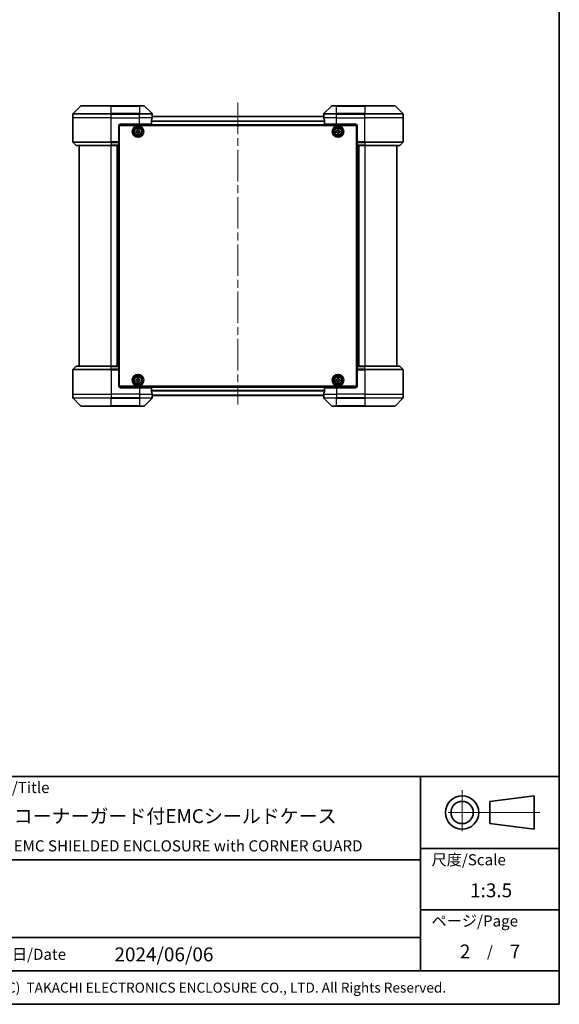
# Model space of a CAD drawing. Units: millimetres. Extents: x -1914 to 5575, y 28 to 1433.
# Drawn here: x 1079 to 1419, y 28 to 648 of the extents above; entities that cross this region are included whole.
import ezdxf
from ezdxf.enums import TextEntityAlignment as Align

# ---------------------------------------------------------------- set-up
doc = ezdxf.new("R2010")
doc.units = ezdxf.units.MM
doc.header["$LTSCALE"] = 3.5
doc.linetypes.add('CHAIN', pattern=[0.3543, 0.2362, -0.0295, 0.0591, -0.0295])
for name, color, linetype, lineweight in [('Border (ISO)', 7, 'Continuous', 35), ('Centerline (ISO)', 131, 'Continuous', 18), ('Hatch (ISO)', 1, 'Continuous', 18), ('Title (ISO)', 7, 'Continuous', 35), ('Visible (ISO)', 7, 'Continuous', 35), ('Visible Narrow (ISO)', 7, 'Continuous', 25)]:
    doc.layers.add(name, color=color, linetype=linetype, lineweight=lineweight)
doc.styles.add('Note Text (TK)', font='txt')
doc.styles.add('Text Style40', font='txt')
doc.styles.add('Text Style67', font='arial.ttf')

# ---------------------------------------------------------------- blocks, each defined once
blk = doc.blocks.new('Borders tk図枠')
at = {"layer": 'Border (ISO)'}
for p in [(405.5, 289), (14.5, 8)]:
    blk.add_line(p, (405.5, 8), dxfattribs=at)
blk = doc.blocks.new('Title Blocks コピー版 tk表題欄')
at = {"layer": 'Hatch (ISO)'}
h = blk.add_hatch(color=256, dxfattribs=at)
edge = h.paths.add_edge_path(flags=0)
edge.add_arc((95.44, 237.35), 0.596, 270, 360)
edge.add_line((96.04, 237.35), (96.04, 240.76))
edge.add_arc((95.44, 240.76), 0.596, 0, 90)
edge.add_line((95.44, 241.35), (79.01, 241.35))
edge.add_arc((79.01, 240.76), 0.596, 90, 180)
edge.add_line((78.41, 240.76), (78.41, 237.35))
edge.add_arc((79.01, 237.35), 0.596, 180, 270)
edge.add_line((79.01, 236.75), (95.44, 236.75))
edge = h.paths.add_edge_path()
edge.add_line((77.71, 241), (77.71, 237.1))
edge.add_arc((78.41, 237.1), 0.702, 180, 270)
edge.add_line((78.41, 236.4), (96.04, 236.4))
edge.add_arc((96.04, 237.1), 0.702, 270, 360)
edge.add_line((96.74, 237.1), (96.74, 241))
edge.add_arc((96.04, 241), 0.702, 0, 90)
edge.add_line((96.04, 241.71), (78.41, 241.71))
edge.add_arc((78.41, 241), 0.702, 90, 180)
for points in [[(78.94, 240.2), (78.94, 239.71), (79.79, 239.71), (79.79, 237.71), (80.38, 237.71), (80.38, 239.71), (81.23, 239.71), (81.23, 240.2)], [(85.55, 237.71), (84.81, 238.94), (84.29, 238.37), (84.29, 237.71), (83.77, 237.71), (83.77, 240.2), (84.29, 240.2), (84.29, 239.15), (85.26, 240.2), (85.98, 240.2), (85.19, 239.35), (86.17, 237.71)], [(91.96, 240.2), (91.96, 237.71), (92.48, 237.71), (92.48, 238.71), (93.64, 238.71), (93.64, 237.71), (94.16, 237.71), (94.16, 240.2), (93.64, 240.2), (93.64, 239.2), (92.48, 239.2), (92.48, 240.2)], [(94.71, 240.2), (94.71, 237.71), (95.23, 237.71), (95.23, 240.2)]]:
    blk.add_hatch(color=256, dxfattribs=at).paths.add_polyline_path(points)
h = blk.add_hatch(color=256, dxfattribs=at)
h.paths.add_polyline_path([(82.46, 238.76), (81.82, 238.76), (82.14, 239.63)], flags=0)
h.paths.add_polyline_path([(82.65, 238.24), (81.63, 238.24), (81.44, 237.71), (80.82, 237.71), (81.73, 240.2), (82.55, 240.2), (83.46, 237.71), (82.85, 237.71)])
h = blk.add_hatch(color=256, dxfattribs=at)
h.paths.add_polyline_path([(87.4, 238.76), (88.03, 238.76), (87.72, 239.63)], flags=0)
h.paths.add_polyline_path([(87.01, 237.71), (87.21, 238.24), (88.22, 238.24), (88.42, 237.71), (89.04, 237.71), (88.12, 240.2), (87.31, 240.2), (86.39, 237.71)])
h = blk.add_hatch(color=256, dxfattribs=at)
edge = h.paths.add_edge_path()
edge.add_arc((90.39, 238.95), 1.27, 38.5505, 336.582)
edge.add_line((91.56, 238.44), (91.04, 238.67))
edge.add_ellipse((90.39, 238.95), major_axis=(0, -0.8), ratio=0.867347, start_angle=128.5505, end_angle=426.582, ccw=False)
edge.add_line((90.96, 239.41), (91.39, 239.74))
at = {"layer": 'Title (ISO)'}
for p, q in [((74.71, 245.05), (255.71, 245.05)), ((74.71, 204.05), (74.71, 245.05)), ((149.71, 245.05), (149.71, 210.05)), ((230.71, 245.05), (230.71, 210.05)), ((255.71, 245.05), (255.71, 204.05)), ((243.21, 240.55), (251.21, 241.55)), ((251.21, 235.55), (251.21, 241.55)), ((243.21, 240.55), (243.21, 236.55)), ((243.21, 236.55), (251.21, 235.55)), ((230.71, 232.05), (255.71, 232.05)), ((74.71, 230.05), (230.71, 230.05)), ((99.71, 230.05), (99.71, 216.05)), ((124.71, 230.05), (124.71, 216.05)), ((230.71, 221.05), (255.71, 221.05)), ((74.71, 216.05), (230.71, 216.05)), ((255.71, 210.05), (74.71, 210.05)), ((74.71, 204.05), (255.71, 204.05))]:
    blk.add_line(p, q, dxfattribs=at)
at = {"layer": 'Title (ISO)', "color": 4, "linetype": 'CHAIN', "lineweight": 18, "ltscale": 8.88956}
blk.add_line((238.21, 242.55), (238.21, 234.55), dxfattribs=at)
at = {"layer": 'Title (ISO)', "color": 4, "linetype": 'CHAIN', "lineweight": 18, "ltscale": 20.001633}
blk.add_line((252.21, 238.55), (234.21, 238.55), dxfattribs=at)
at = {"layer": 'Title (ISO)'}
for radius in [3, 2]:
    blk.add_circle((238.21, 238.55), radius, dxfattribs=at)
at = {"layer": 'Title (ISO)', "color": 1, "char_height": 2, "line_spacing_factor": 1.5, "style": 'Note Text (TK)'}
for s, insert, attachment_point in [('\\fＭＳ Ｐゴシック|b0|i0;{\\H2.0000;品名/Title}', (151.71, 243.05), 4), ('\\fＭＳ Ｐゴシック|b0|i0;{\\H2.0000;尺度/Scale}', (232.71, 230.05), 4), ('\\fＭＳ Ｐゴシック|b0|i0;{\\H2.0000;承認/Approved}', (87.21, 228.05), 5), ('\\fＭＳ Ｐゴシック|b0|i0;{\\H2.0000;検図/Checked}', (112.21, 228.05), 5), ('\\fＭＳ Ｐゴシック|b0|i0;{\\H2.0000;製図/Created}', (137.21, 228.05), 5), ('\\fＭＳ Ｐゴシック|b0|i0;{\\H2.0000;ページ/Page}', (232.71, 219.05), 4), ('\\fＭＳ Ｐゴシック|b0|i0;{\\H2.0000;作成日/Date}', (151.71, 213.05), 4)]:
    blk.add_mtext(s, dxfattribs=dict(at, insert=insert, attachment_point=attachment_point))
at = {"layer": 'Title (ISO)', "color": 7, "line_spacing_factor": 1.5, "style": 'Note Text (TK)'}
for s, insert, char_height, attachment_point in [('株式会社タカチ電機工業', (99.74, 239.05), 2.5, 4), ('\\fArial|b0|i0;{\\H1.4986;TAKACHI ELECTRONICS ENCLOSURE CO., LTD.}', (99.74, 233.05), 1.4986, 4), ('\\fＭＳ Ｐゴシック|b0|i0;{\\H2.0000;/}', (243.21, 213.55), 2, 5), ('\\fMS PGothic|b0|i0;{\\H1.8000;本図面の著作権は株式会社タカチ電機工業に帰属します。 / Copyright (C)\xa0 TAKACHI ELECTRONICS ENCLOSURE CO., LTD. All Rights Reserved.}', (77.71, 207.05), 1.8, 4)]:
    blk.add_mtext(s, dxfattribs=dict(at, insert=insert, char_height=char_height, attachment_point=attachment_point))
at = {"layer": 'Title (ISO)', "color": 7}
for tag, p, height, style in [('<品名>_001', (157.5, 236.65), 2.5, 'Note Text (TK)'), ('<Title>_001', (157.49, 231.55), 2, 'Text Style67'), ('<尺度>_001', (240.92, 223.3), 2.5, 'Note Text (TK)'), ('<型番>_001', (157.66, 219.99), 3, 'Text Style40'), ('作成日_001', (175.61, 211.78), 2.5, 'Note Text (TK)'), ('<ページ_No.>_001', (237.8, 212.3), 2.5, 'Note Text (TK)'), ('<総ページ数>_001', (246.79, 212.3), 2.5, 'Note Text (TK)')]:
    blk.add_attdef(tag, p, '', height=height, dxfattribs=dict(at, style=style))
at = {"layer": 'Title (ISO)', "color": 7, "style": 'Note Text (TK)'}
blk.add_attdef('<部品サイズ>', text='', height=2.5, dxfattribs=at).set_placement((112.21, 213.05), align=Align.MIDDLE_CENTER)

msp = doc.modelspace()

# ---------------------------------------------------------------- linework, layer by layer
at = {"layer": 'Centerline (ISO)', "linetype": 'CHAIN', "ltscale": 23.990969}
msp.add_line((1216.7845, 595.6283), (1216.7845, 405.6726), dxfattribs=at)
at = {"layer": 'Visible (ISO)'}
for p, q in [((1117.638, 593.5038), (1112.9309, 588.7967)), ((1117.9916, 593.6502), (1136.7845, 593.6502)), ((1154.7845, 593.6502), (1136.7845, 593.6502)), ((1154.7845, 593.6502), (1157.5774, 593.6502)), ((1162.638, 588.7967), (1157.9309, 593.5038)), ((1275.638, 593.5038), (1270.9309, 588.7967)), ((1275.9916, 593.6502), (1278.7845, 593.6502)), ((1296.7845, 593.6502), (1278.7845, 593.6502)), ((1296.7845, 593.6502), (1315.5774, 593.6502)), ((1320.638, 588.7967), (1315.9309, 593.5038)), ((1112.7845, 586.1502), (1112.7845, 588.4431)), ((1112.7845, 570.8573), (1112.7845, 586.1502)), ((1162.2007, 582.1502), (1162.2007, 584.0416)), ((1270.8123, 586.9502), (1162.7566, 586.9502)), ((1162.7845, 587.1502), (1162.7764, 587.1502)), ((1162.7845, 587.1502), (1162.7845, 588.4431)), ((1162.7845, 586.9502), (1162.7845, 587.1502)), ((1270.7845, 587.1502), (1270.7845, 588.4431)), ((1270.7845, 587.1502), (1270.7845, 586.9502)), ((1270.7926, 587.1502), (1270.7845, 587.1502)), ((1271.3683, 584.0416), (1271.3683, 582.1502)), ((1320.7845, 586.1502), (1320.7845, 588.4431)), ((1320.7845, 570.8573), (1320.7845, 586.1502)), ((1141.7845, 581.1502), (1141.7845, 570.8573)), ((1142.0345, 577.9502), (1141.7845, 577.9502)), ((1142.0345, 577.4502), (1141.7845, 577.4502)), ((1142.0345, 576.9502), (1141.7845, 576.9502)), ((1141.8305, 581.4502), (1291.7384, 581.4502)), ((1142.0345, 417.1502), (1142.0345, 581.1502)), ((1142.0345, 581.1502), (1291.5345, 581.1502)), ((1142.7845, 582.1502), (1154.7845, 582.1502)), ((1152.5295, 577.6921), (1152.9919, 577.6997)), ((1152.5398, 577.0671), (1152.5295, 577.6921)), ((1153.0022, 577.0748), (1152.5398, 577.0671)), ((1153.4514, 578.6449), (1154.0763, 578.6552)), ((1153.459, 578.1825), (1153.4514, 578.6449)), ((1153.4926, 576.1453), (1153.485, 576.6077)), ((1154.0763, 578.6552), (1154.0839, 578.1928)), ((1154.1099, 576.618), (1154.1176, 576.1556)), ((1154.5667, 577.7257), (1155.0291, 577.7333)), ((1155.0395, 577.1084), (1154.577, 577.1008)), ((1162.2007, 582.1502), (1154.7845, 582.1502)), ((1155.0291, 577.7333), (1155.0395, 577.1084)), ((1278.7845, 582.1502), (1271.3683, 582.1502)), ((1278.533, 577.7067), (1278.9955, 577.7089)), ((1278.536, 577.0817), (1278.533, 577.7067)), ((1278.9985, 577.0839), (1278.536, 577.0817)), ((1278.7845, 582.1502), (1290.7845, 582.1502)), ((1279.4659, 578.6487), (1280.0909, 578.6517)), ((1279.4682, 578.1862), (1279.4659, 578.6487)), ((1279.478, 576.1487), (1279.4758, 576.6112)), ((1280.0909, 578.6517), (1280.0932, 578.1892)), ((1280.1008, 576.6143), (1280.103, 576.1518)), ((1280.5704, 577.7165), (1281.0329, 577.7188)), ((1281.036, 577.0938), (1280.5735, 577.0916)), ((1281.0329, 577.7188), (1281.036, 577.0938)), ((1291.5345, 581.1502), (1291.5345, 417.1502)), ((1291.7845, 577.9502), (1291.5345, 577.9502)), ((1291.7845, 577.4502), (1291.5345, 577.4502)), ((1291.7845, 576.9502), (1291.5345, 576.9502)), ((1291.7845, 581.1502), (1291.7845, 570.8573)), ((1112.9309, 570.5038), (1114.638, 568.7967)), ((1141.7845, 574.9502), (1142.0345, 574.9502)), ((1142.0345, 571.9502), (1141.7845, 571.9502)), ((1141.7845, 570.9502), (1142.0345, 570.9502)), ((1141.7845, 570.8573), (1141.7845, 570.5038)), ((1142.0345, 570.6502), (1141.7845, 570.6502)), ((1141.7845, 568.7967), (1141.7845, 570.5038)), ((1154.1176, 576.1556), (1153.4926, 576.1453)), ((1280.103, 576.1518), (1279.478, 576.1487)), ((1291.5345, 574.9502), (1291.7845, 574.9502)), ((1291.7845, 571.9502), (1291.5345, 571.9502)), ((1291.5345, 570.9502), (1291.7845, 570.9502)), ((1291.7845, 570.6502), (1291.5345, 570.6502)), ((1291.7845, 570.5038), (1291.7845, 570.8573)), ((1291.7845, 570.5038), (1291.7845, 568.7967)), ((1320.638, 570.5038), (1318.9309, 568.7967)), ((1136.7845, 568.6502), (1114.9916, 568.6502)), ((1116.7845, 568.6502), (1116.7845, 429.6502)), ((1136.7845, 568.6502), (1141.7845, 568.6502)), ((1140.7845, 568.6502), (1140.7845, 429.6502)), ((1141.7845, 568.7967), (1141.7845, 568.6502)), ((1141.7845, 429.6502), (1141.7845, 568.6502)), ((1291.7845, 568.6502), (1291.7845, 568.7967)), ((1291.7845, 568.6502), (1291.7845, 429.6502)), ((1291.7845, 568.6502), (1296.7845, 568.6502)), ((1292.7845, 429.6502), (1292.7845, 568.6502)), ((1318.5774, 568.6502), (1296.7845, 568.6502)), ((1316.7845, 429.6502), (1316.7845, 568.6502)), ((1112.9309, 427.7967), (1114.638, 429.5038)), ((1114.9916, 429.6502), (1136.7845, 429.6502)), ((1141.7845, 429.6502), (1136.7845, 429.6502)), ((1141.7845, 429.6502), (1141.7845, 429.5038)), ((1141.7845, 427.7967), (1141.7845, 429.5038)), ((1141.7845, 427.7967), (1141.7845, 427.4431)), ((1291.7845, 429.5038), (1291.7845, 429.6502)), ((1296.7845, 429.6502), (1291.7845, 429.6502)), ((1291.7845, 429.5038), (1291.7845, 427.7967)), ((1291.7845, 427.4431), (1291.7845, 427.7967)), ((1296.7845, 429.6502), (1318.5774, 429.6502)), ((1320.638, 427.7967), (1318.9309, 429.5038)), ((1112.7845, 427.4431), (1112.7845, 412.1502)), ((1141.7845, 427.6502), (1142.0345, 427.6502)), ((1141.7845, 417.1502), (1141.7845, 427.4431)), ((1142.0345, 427.3502), (1141.7845, 427.3502)), ((1141.7845, 426.3502), (1142.0345, 426.3502)), ((1142.0345, 423.3502), (1141.7845, 423.3502)), ((1153.4613, 422.1475), (1154.0863, 422.1529)), ((1153.4653, 421.685), (1153.4613, 422.1475)), ((1154.0863, 422.1529), (1154.0902, 421.6904)), ((1279.472, 421.6877), (1279.472, 422.1502)), ((1279.472, 422.1502), (1280.097, 422.1502)), ((1280.097, 422.1502), (1280.097, 421.6877)), ((1291.5345, 427.6502), (1291.7845, 427.6502)), ((1291.7845, 427.3502), (1291.5345, 427.3502)), ((1291.5345, 426.3502), (1291.7845, 426.3502)), ((1291.7845, 423.3502), (1291.5345, 423.3502)), ((1291.7845, 417.1502), (1291.7845, 427.4431)), ((1320.7845, 427.4431), (1320.7845, 412.1502)), ((1141.7845, 421.3502), (1142.0345, 421.3502)), ((1141.7845, 420.8502), (1142.0345, 420.8502)), ((1141.7845, 420.3502), (1142.0345, 420.3502)), ((1291.7384, 416.8502), (1141.8305, 416.8502)), ((1291.5345, 417.1502), (1142.0345, 417.1502)), ((1154.7845, 416.1502), (1142.7845, 416.1502)), ((1152.5319, 421.2021), (1152.9943, 421.206)), ((1152.5372, 420.5771), (1152.5319, 421.2021)), ((1152.9997, 420.581), (1152.5372, 420.5771)), ((1153.4826, 419.6476), (1153.4787, 420.1101)), ((1154.1076, 419.6529), (1153.4826, 419.6476)), ((1154.1037, 420.1154), (1154.1076, 419.6529)), ((1154.5693, 421.2194), (1155.0318, 421.2234)), ((1155.0371, 420.5984), (1154.5746, 420.5945)), ((1154.7845, 416.1502), (1162.2007, 416.1502)), ((1155.0318, 421.2234), (1155.0371, 420.5984)), ((1162.2007, 414.2589), (1162.2007, 416.1502)), ((1271.3683, 416.1502), (1271.3683, 414.2589)), ((1271.3683, 416.1502), (1278.7845, 416.1502)), ((1278.5345, 420.5877), (1278.5345, 421.2127)), ((1278.5345, 421.2127), (1278.997, 421.2127)), ((1278.997, 420.5877), (1278.5345, 420.5877)), ((1290.7845, 416.1502), (1278.7845, 416.1502)), ((1279.472, 419.6502), (1279.472, 420.1127)), ((1280.097, 419.6502), (1279.472, 419.6502)), ((1280.097, 420.1127), (1280.097, 419.6502)), ((1280.572, 421.2127), (1281.0345, 421.2127)), ((1281.0345, 420.5877), (1280.572, 420.5877)), ((1281.0345, 421.2127), (1281.0345, 420.5877)), ((1291.5345, 421.3502), (1291.7845, 421.3502)), ((1291.5345, 420.8502), (1291.7845, 420.8502)), ((1291.5345, 420.3502), (1291.7845, 420.3502)), ((1112.7845, 412.1502), (1112.7845, 409.8573)), ((1112.9309, 409.5038), (1117.638, 404.7967)), ((1157.9309, 404.7967), (1162.638, 409.5038)), ((1162.7566, 411.3502), (1270.8123, 411.3502)), ((1162.7764, 411.1502), (1162.7845, 411.1502)), ((1162.7845, 411.1502), (1162.7845, 411.3502)), ((1162.7845, 411.1502), (1162.7845, 409.8573)), ((1270.7845, 411.3502), (1270.7845, 411.1502)), ((1270.7845, 411.1502), (1270.7926, 411.1502)), ((1270.7845, 411.1502), (1270.7845, 409.8573)), ((1270.9309, 409.5038), (1275.638, 404.7967)), ((1315.9309, 404.7967), (1320.638, 409.5038)), ((1320.7845, 412.1502), (1320.7845, 409.8573)), ((1136.7845, 404.6502), (1117.9916, 404.6502)), ((1136.7845, 404.6502), (1154.7845, 404.6502)), ((1157.5774, 404.6502), (1154.7845, 404.6502)), ((1278.7845, 404.6502), (1275.9916, 404.6502)), ((1278.7845, 404.6502), (1296.7845, 404.6502)), ((1315.5774, 404.6502), (1296.7845, 404.6502))]:
    msp.add_line(p, q, dxfattribs=at)
for centre, radius in [((1153.7845, 577.4002), 3.6), ((1153.7845, 577.4002), 3.5), ((1153.7845, 577.4002), 2.7), ((1153.7845, 577.4002), 2.6), ((1153.7845, 577.4002), 2.4649), ((1279.7845, 577.4002), 3.6), ((1279.7845, 577.4002), 3.5), ((1279.7845, 577.4002), 2.7), ((1279.7845, 577.4002), 2.6), ((1279.7845, 577.4002), 2.4649), ((1153.7845, 420.9002), 3.6), ((1153.7845, 420.9002), 3.5), ((1153.7845, 420.9002), 2.7), ((1153.7845, 420.9002), 2.6), ((1153.7845, 420.9002), 2.4649), ((1279.7845, 420.9002), 3.6), ((1279.7845, 420.9002), 3.5), ((1279.7845, 420.9002), 2.7), ((1279.7845, 420.9002), 2.6), ((1279.7845, 420.9002), 2.4649)]:
    msp.add_circle(centre, radius, dxfattribs=at)
for centre, radius, start, end in [((1117.9916, 593.1502), 0.5, 90, 135), ((1157.5774, 593.1502), 0.5, 45, 90), ((1275.9916, 593.1502), 0.5, 90, 135), ((1315.5774, 593.1502), 0.5, 45, 90), ((1113.2845, 588.4431), 0.5, 135, 180), ((1162.2845, 588.4431), 0.5, 0, 45), ((1271.2845, 588.4431), 0.5, 135, 180), ((1320.2845, 588.4431), 0.5, 0, 45), ((1142.7845, 581.1502), 1, 90, 180), ((1290.7845, 581.1502), 1, 0, 90), ((1113.2845, 570.8573), 0.5, 180, 225), ((1320.2845, 570.8573), 0.5, 315, 0), ((1114.9916, 569.1502), 0.5, 225, 270), ((1318.5774, 569.1502), 0.5, 270, 315), ((1113.2845, 427.4431), 0.5, 135, 180), ((1114.9916, 429.1502), 0.5, 90, 135), ((1318.5774, 429.1502), 0.5, 45, 90), ((1320.2845, 427.4431), 0.5, 0, 45), ((1142.7845, 417.1502), 1, 180, 270), ((1290.7845, 417.1502), 1, 270, 0), ((1113.2845, 409.8573), 0.5, 180, 225), ((1162.2845, 409.8573), 0.5, 315, 0), ((1271.2845, 409.8573), 0.5, 180, 225), ((1320.2845, 409.8573), 0.5, 315, 0), ((1117.9916, 405.1502), 0.5, 225, 270), ((1157.5774, 405.1502), 0.5, 270, 315), ((1275.9916, 405.1502), 0.5, 225, 270), ((1315.5774, 405.1502), 0.5, 270, 315)]:
    msp.add_arc(centre, radius, start, end, dxfattribs=at)
for centre, major_axis, start_param, end_param in [((1154.7845, 587.7502), (0, -9.6), 1.19575789, 1.40334825), ((1154.7845, 587.7502), (0, -9.6), 1.40334825, 1.49698509), ((1278.7845, 587.7502), (0, -9.6), 4.78620022, 4.87983706), ((1278.7845, 587.7502), (0, -9.6), 4.87983706, 5.08742742), ((1154.7845, 410.5502), (0, 9.6), 4.87983706, 5.08742742), ((1154.7845, 410.5502), (0, 9.6), 4.78620022, 4.87983706), ((1278.7845, 410.5502), (0, 9.6), 1.40334825, 1.49698509), ((1278.7845, 410.5502), (0, 9.6), 1.19575789, 1.40334825)]:
    msp.add_ellipse(centre, major_axis=major_axis, ratio=0.83333333, start_param=start_param, end_param=end_param, dxfattribs=at)
for points, knots in [([(1162.2284, 584.2337), (1162.221, 584.2109), (1162.2144, 584.1843), (1162.2037, 584.1191), (1162.2007, 584.0792), (1162.2007, 584.0416)], [-0.0201836507, -0.0201836507, -0.0201836507, -0.0201836507, -0.0112759257, -0.0112759257, 0, 0, 0, 0]), ([(1162.7764, 587.1502), (1162.7747, 587.1502), (1162.7726, 587.1427), (1162.7682, 587.1121), (1162.7659, 587.089), (1162.7636, 587.056), (1162.7631, 587.0493), (1162.7627, 587.0423)], [0.1356732242, 0.1356732242, 0.1356732242, 0.1356732242, 0.1469944231, 0.1469944231, 0.158315622, 0.158315622, 0.1609890322, 0.1609890322, 0.1609890322, 0.1609890322]), ([(1270.8063, 587.0423), (1270.8058, 587.0493), (1270.8054, 587.056), (1270.803, 587.089), (1270.8007, 587.1121), (1270.7964, 587.1427), (1270.7942, 587.1502), (1270.7926, 587.1502)], [0.1103900742, 0.1103900742, 0.1103900742, 0.1103900742, 0.1130634845, 0.1130634845, 0.1243846834, 0.1243846834, 0.1357058823, 0.1357058823, 0.1357058823, 0.1357058823]), ([(1271.3683, 584.0416), (1271.3683, 584.0799), (1271.3651, 584.1204), (1271.3542, 584.1854), (1271.3478, 584.2114), (1271.3405, 584.2337)], [0.093260715, 0.093260715, 0.093260715, 0.093260715, 0.1047444472, 0.1047444472, 0.1134564756, 0.1134564756, 0.1134564756, 0.1134564756]), ([(1152.9919, 577.6997), (1153.0513, 577.7007), (1153.1147, 577.7136), (1153.231, 577.7639), (1153.2839, 577.8014), (1153.367, 577.8873), (1153.4027, 577.9414), (1153.4492, 578.0593), (1153.46, 578.123), (1153.459, 578.1825)], [0, 0, 0, 0, 0.0179369429, 0.0179369429, 0.0358738858, 0.0358738858, 0.0538108287, 0.0538108287, 0.0717477716, 0.0717477716, 0.0717477716, 0.0717477716]), ([(1153.485, 576.6077), (1153.484, 576.6671), (1153.4711, 576.7305), (1153.4208, 576.8467), (1153.3833, 576.8996), (1153.2974, 576.9828), (1153.2433, 577.0185), (1153.1254, 577.065), (1153.0617, 577.0758), (1153.0022, 577.0748)], [0, 0, 0, 0, 0.0179369429, 0.0179369429, 0.0358738858, 0.0358738858, 0.0538108287, 0.0538108287, 0.0717477716, 0.0717477716, 0.0717477716, 0.0717477716]), ([(1154.0839, 578.1928), (1154.0849, 578.1334), (1154.0978, 578.07), (1154.1482, 577.9537), (1154.1856, 577.9008), (1154.2715, 577.8177), (1154.3257, 577.782), (1154.4435, 577.7355), (1154.5073, 577.7247), (1154.5667, 577.7257)], [0, 0, 0, 0, 0.0179369429, 0.0179369429, 0.0358738858, 0.0358738858, 0.0538108287, 0.0538108287, 0.0717477716, 0.0717477716, 0.0717477716, 0.0717477716]), ([(1154.577, 577.1008), (1154.5176, 577.0998), (1154.4542, 577.0869), (1154.338, 577.0366), (1154.2851, 576.9991), (1154.2019, 576.9132), (1154.1662, 576.859), (1154.1197, 576.7412), (1154.1089, 576.6774), (1154.1099, 576.618)], [0, 0, 0, 0, 0.0179369429, 0.0179369429, 0.0358738858, 0.0358738858, 0.0538108287, 0.0538108287, 0.0717477716, 0.0717477716, 0.0717477716, 0.0717477716]), ([(1278.9955, 577.7089), (1279.0549, 577.7092), (1279.1184, 577.7214), (1279.2352, 577.7704), (1279.2886, 577.8072), (1279.3727, 577.8922), (1279.4091, 577.9459), (1279.4569, 578.0632), (1279.4685, 578.1268), (1279.4682, 578.1862)], [0, 0, 0, 0, 0.0179369429, 0.0179369429, 0.0358738858, 0.0358738858, 0.0538108287, 0.0538108287, 0.0717477716, 0.0717477716, 0.0717477716, 0.0717477716]), ([(1279.4758, 576.6112), (1279.4755, 576.6707), (1279.4633, 576.7342), (1279.4144, 576.851), (1279.3775, 576.9044), (1279.2926, 576.9885), (1279.2389, 577.0248), (1279.1215, 577.0727), (1279.0579, 577.0842), (1278.9985, 577.0839)], [0, 0, 0, 0, 0.0179369429, 0.0179369429, 0.0358738858, 0.0358738858, 0.0538108287, 0.0538108287, 0.0717477716, 0.0717477716, 0.0717477716, 0.0717477716]), ([(1280.0932, 578.1892), (1280.0934, 578.1298), (1280.1056, 578.0663), (1280.1546, 577.9495), (1280.1914, 577.8961), (1280.2764, 577.812), (1280.3301, 577.7757), (1280.4474, 577.7278), (1280.511, 577.7163), (1280.5704, 577.7165)], [0, 0, 0, 0, 0.0179369429, 0.0179369429, 0.0358738858, 0.0358738858, 0.0538108287, 0.0538108287, 0.0717477716, 0.0717477716, 0.0717477716, 0.0717477716]), ([(1280.5735, 577.0916), (1280.514, 577.0913), (1280.4505, 577.0791), (1280.3337, 577.0301), (1280.2803, 576.9933), (1280.1962, 576.9083), (1280.1599, 576.8546), (1280.112, 576.7373), (1280.1005, 576.6737), (1280.1008, 576.6143)], [0, 0, 0, 0, 0.0179369429, 0.0179369429, 0.0358738858, 0.0358738858, 0.0538108287, 0.0538108287, 0.0717477716, 0.0717477716, 0.0717477716, 0.0717477716]), ([(1152.9943, 421.206), (1153.0538, 421.2065), (1153.1172, 421.2189), (1153.2339, 421.2683), (1153.2871, 421.3054), (1153.3709, 421.3906), (1153.407, 421.4445), (1153.4545, 421.562), (1153.4658, 421.6256), (1153.4653, 421.685)], [0, 0, 0, 0, 0.0179369429, 0.0179369429, 0.0358738858, 0.0358738858, 0.0538108287, 0.0538108287, 0.0717477716, 0.0717477716, 0.0717477716, 0.0717477716]), ([(1154.0902, 421.6904), (1154.0908, 421.6309), (1154.1031, 421.5675), (1154.1526, 421.4508), (1154.1896, 421.3976), (1154.2749, 421.3138), (1154.3287, 421.2777), (1154.4462, 421.2302), (1154.5098, 421.2189), (1154.5693, 421.2194)], [0, 0, 0, 0, 0.0179369429, 0.0179369429, 0.0358738858, 0.0358738858, 0.0538108287, 0.0538108287, 0.0717477716, 0.0717477716, 0.0717477716, 0.0717477716]), ([(1278.997, 421.2127), (1279.0564, 421.2127), (1279.12, 421.2246), (1279.237, 421.273), (1279.2906, 421.3096), (1279.3751, 421.3941), (1279.4117, 421.4477), (1279.4601, 421.5647), (1279.472, 421.6283), (1279.472, 421.6877)], [0, 0, 0, 0, 0.0179369429, 0.0179369429, 0.0358738858, 0.0358738858, 0.0538108287, 0.0538108287, 0.0717477716, 0.0717477716, 0.0717477716, 0.0717477716]), ([(1280.097, 421.6877), (1280.097, 421.6283), (1280.1088, 421.5647), (1280.1572, 421.4477), (1280.1938, 421.3941), (1280.2784, 421.3096), (1280.3319, 421.273), (1280.449, 421.2246), (1280.5125, 421.2127), (1280.572, 421.2127)], [0, 0, 0, 0, 0.0179369429, 0.0179369429, 0.0358738858, 0.0358738858, 0.0538108287, 0.0538108287, 0.0717477716, 0.0717477716, 0.0717477716, 0.0717477716]), ([(1153.4787, 420.1101), (1153.4782, 420.1695), (1153.4658, 420.233), (1153.4164, 420.3497), (1153.3793, 420.4029), (1153.2941, 420.4867), (1153.2402, 420.5228), (1153.1228, 420.5702), (1153.0591, 420.5815), (1152.9997, 420.581)], [0, 0, 0, 0, 0.0179369429, 0.0179369429, 0.0358738858, 0.0358738858, 0.0538108287, 0.0538108287, 0.0717477716, 0.0717477716, 0.0717477716, 0.0717477716]), ([(1154.5746, 420.5945), (1154.5152, 420.594), (1154.4517, 420.5816), (1154.3351, 420.5322), (1154.2818, 420.4951), (1154.198, 420.4098), (1154.1619, 420.356), (1154.1145, 420.2385), (1154.1032, 420.1749), (1154.1037, 420.1154)], [0, 0, 0, 0, 0.0179369429, 0.0179369429, 0.0358738858, 0.0358738858, 0.0538108287, 0.0538108287, 0.0717477716, 0.0717477716, 0.0717477716, 0.0717477716]), ([(1279.472, 420.1127), (1279.472, 420.1722), (1279.4601, 420.2357), (1279.4117, 420.3528), (1279.3751, 420.4063), (1279.2906, 420.4909), (1279.237, 420.5275), (1279.12, 420.5759), (1279.0564, 420.5877), (1278.997, 420.5877)], [0, 0, 0, 0, 0.0179369429, 0.0179369429, 0.0358738858, 0.0358738858, 0.0538108287, 0.0538108287, 0.0717477716, 0.0717477716, 0.0717477716, 0.0717477716]), ([(1280.572, 420.5877), (1280.5125, 420.5877), (1280.449, 420.5759), (1280.3319, 420.5275), (1280.2784, 420.4909), (1280.1938, 420.4063), (1280.1572, 420.3528), (1280.1088, 420.2357), (1280.097, 420.1722), (1280.097, 420.1127)], [0, 0, 0, 0, 0.0179369429, 0.0179369429, 0.0358738858, 0.0358738858, 0.0538108287, 0.0538108287, 0.0717477716, 0.0717477716, 0.0717477716, 0.0717477716]), ([(1162.2007, 414.2589), (1162.2007, 414.2206), (1162.2038, 414.18), (1162.2147, 414.1151), (1162.2212, 414.0891), (1162.2284, 414.0668)], [0.093260715, 0.093260715, 0.093260715, 0.093260715, 0.1047444472, 0.1047444472, 0.1134564756, 0.1134564756, 0.1134564756, 0.1134564756]), ([(1162.7627, 411.2582), (1162.7631, 411.2512), (1162.7636, 411.2445), (1162.7659, 411.2115), (1162.7682, 411.1884), (1162.7726, 411.1578), (1162.7747, 411.1502), (1162.7764, 411.1502)], [0.1103900742, 0.1103900742, 0.1103900742, 0.1103900742, 0.1130634845, 0.1130634845, 0.1243846834, 0.1243846834, 0.1357058823, 0.1357058823, 0.1357058823, 0.1357058823]), ([(1270.7926, 411.1502), (1270.7942, 411.1502), (1270.7964, 411.1578), (1270.8007, 411.1884), (1270.803, 411.2115), (1270.8054, 411.2445), (1270.8058, 411.2512), (1270.8063, 411.2582)], [0.1356732242, 0.1356732242, 0.1356732242, 0.1356732242, 0.1469944231, 0.1469944231, 0.158315622, 0.158315622, 0.1609890322, 0.1609890322, 0.1609890322, 0.1609890322]), ([(1271.3405, 414.0668), (1271.3479, 414.0896), (1271.3545, 414.1162), (1271.3652, 414.1814), (1271.3683, 414.2213), (1271.3683, 414.2589)], [-0.0201836507, -0.0201836507, -0.0201836507, -0.0201836507, -0.0112759257, -0.0112759257, 0, 0, 0, 0])]:
    msp.add_open_spline(points, degree=3, knots=knots, dxfattribs=at)
at = {"layer": 'Visible Narrow (ISO)'}
for p, q in [((1136.7845, 593.5038), (1117.638, 593.5038)), ((1136.7845, 593.6502), (1136.7845, 593.5038)), ((1136.7845, 593.5038), (1154.7845, 593.5038)), ((1136.7845, 588.7967), (1136.7845, 593.5038)), ((1154.7845, 593.5038), (1154.7845, 593.6502)), ((1157.9309, 593.5038), (1154.7845, 593.5038)), ((1154.7845, 593.5038), (1154.7845, 588.7967)), ((1278.7845, 593.5038), (1275.638, 593.5038)), ((1278.7845, 593.5038), (1278.7845, 593.6502)), ((1278.7845, 593.5038), (1296.7845, 593.5038)), ((1278.7845, 588.7967), (1278.7845, 593.5038)), ((1296.7845, 593.5038), (1296.7845, 593.6502)), ((1315.9309, 593.5038), (1296.7845, 593.5038)), ((1296.7845, 593.5038), (1296.7845, 588.7967)), ((1136.7845, 588.4431), (1112.7845, 588.4431)), ((1136.7845, 586.1502), (1112.7845, 586.1502)), ((1112.9309, 588.7967), (1136.7845, 588.7967)), ((1136.7845, 588.7967), (1136.7845, 588.4431)), ((1154.7845, 588.7967), (1136.7845, 588.7967)), ((1136.7845, 586.1502), (1136.7845, 588.4431)), ((1136.7845, 588.4431), (1154.7845, 588.4431)), ((1136.7845, 586.1502), (1154.7845, 586.1502)), ((1136.7845, 570.8573), (1136.7845, 586.1502)), ((1154.7845, 588.7967), (1154.7845, 588.4431)), ((1154.7845, 588.7967), (1162.638, 588.7967)), ((1154.7845, 586.1502), (1154.7845, 588.4431)), ((1162.7845, 588.4431), (1154.7845, 588.4431)), ((1162.6726, 586.1502), (1154.7845, 586.1502)), ((1154.7845, 582.1502), (1154.7845, 586.1502)), ((1271.3683, 584.0059), (1162.2007, 584.0059)), ((1162.2007, 583.8778), (1271.3683, 583.8778)), ((1162.7514, 586.8783), (1270.8175, 586.8783)), ((1278.7845, 588.4431), (1270.7845, 588.4431)), ((1278.7845, 586.1502), (1270.8964, 586.1502)), ((1270.9309, 588.7967), (1278.7845, 588.7967)), ((1296.7845, 588.7967), (1278.7845, 588.7967)), ((1278.7845, 588.7967), (1278.7845, 588.4431)), ((1278.7845, 586.1502), (1278.7845, 588.4431)), ((1278.7845, 588.4431), (1296.7845, 588.4431)), ((1278.7845, 586.1502), (1296.7845, 586.1502)), ((1278.7845, 582.1502), (1278.7845, 586.1502)), ((1296.7845, 588.7967), (1296.7845, 588.4431)), ((1296.7845, 588.7967), (1320.638, 588.7967)), ((1296.7845, 586.1502), (1296.7845, 588.4431)), ((1320.7845, 588.4431), (1296.7845, 588.4431)), ((1320.7845, 586.1502), (1296.7845, 586.1502)), ((1296.7845, 570.8573), (1296.7845, 586.1502)), ((1291.5845, 581.7502), (1141.9845, 581.7502)), ((1112.7845, 570.8573), (1136.7845, 570.8573)), ((1136.7845, 570.5038), (1112.9309, 570.5038)), ((1141.7845, 570.8573), (1136.7845, 570.8573)), ((1136.7845, 570.5038), (1136.7845, 570.8573)), ((1136.7845, 570.5038), (1141.7845, 570.5038)), ((1136.7845, 570.5038), (1136.7845, 568.7967)), ((1142.0345, 575.5745), (1141.7845, 575.5745)), ((1141.7845, 575.3624), (1142.0345, 575.3624)), ((1142.0345, 575.0381), (1141.7845, 575.0381)), ((1141.7845, 574.6502), (1142.0345, 574.6502)), ((1142.0345, 572.2502), (1141.7845, 572.2502)), ((1141.7845, 571.8624), (1142.0345, 571.8624)), ((1142.0345, 571.5381), (1141.7845, 571.5381)), ((1141.7845, 571.326), (1142.0345, 571.326)), ((1142.0345, 571.2502), (1141.7845, 571.2502)), ((1141.7845, 570.3502), (1142.0345, 570.3502)), ((1291.7845, 575.5745), (1291.5345, 575.5745)), ((1291.5345, 575.3624), (1291.7845, 575.3624)), ((1291.7845, 575.0381), (1291.5345, 575.0381)), ((1291.5345, 574.6502), (1291.7845, 574.6502)), ((1291.7845, 572.2502), (1291.5345, 572.2502)), ((1291.5345, 571.8624), (1291.7845, 571.8624)), ((1291.7845, 571.5381), (1291.5345, 571.5381)), ((1291.5345, 571.326), (1291.7845, 571.326)), ((1291.7845, 571.2502), (1291.5345, 571.2502)), ((1291.5345, 570.3502), (1291.7845, 570.3502)), ((1296.7845, 570.8573), (1291.7845, 570.8573)), ((1291.7845, 570.5038), (1296.7845, 570.5038)), ((1296.7845, 570.8573), (1320.7845, 570.8573)), ((1296.7845, 570.5038), (1296.7845, 570.8573)), ((1320.638, 570.5038), (1296.7845, 570.5038)), ((1296.7845, 570.5038), (1296.7845, 568.7967)), ((1114.638, 568.7967), (1136.7845, 568.7967)), ((1141.7845, 568.7967), (1136.7845, 568.7967)), ((1136.7845, 568.7967), (1136.7845, 568.6502)), ((1136.7845, 429.6502), (1136.7845, 568.6502)), ((1140.4845, 568.6502), (1140.4845, 429.6502)), ((1141.4845, 568.6502), (1141.4845, 429.6502)), ((1296.7845, 568.7967), (1291.7845, 568.7967)), ((1292.0845, 429.6502), (1292.0845, 568.6502)), ((1293.0845, 429.6502), (1293.0845, 568.6502)), ((1296.7845, 568.7967), (1296.7845, 568.6502)), ((1296.7845, 568.7967), (1318.9309, 568.7967)), ((1296.7845, 568.6502), (1296.7845, 429.6502)), ((1112.9309, 427.7967), (1136.7845, 427.7967)), ((1136.7845, 429.5038), (1114.638, 429.5038)), ((1136.7845, 429.5038), (1136.7845, 429.6502)), ((1136.7845, 429.5038), (1141.7845, 429.5038)), ((1136.7845, 427.7967), (1136.7845, 429.5038)), ((1136.7845, 427.7967), (1136.7845, 427.4431)), ((1141.7845, 427.7967), (1136.7845, 427.7967)), ((1142.0345, 427.9502), (1141.7845, 427.9502)), ((1291.7845, 427.9502), (1291.5345, 427.9502)), ((1291.7845, 429.5038), (1296.7845, 429.5038)), ((1296.7845, 427.7967), (1291.7845, 427.7967)), ((1296.7845, 429.5038), (1296.7845, 429.6502)), ((1318.9309, 429.5038), (1296.7845, 429.5038)), ((1296.7845, 427.7967), (1296.7845, 429.5038)), ((1296.7845, 427.7967), (1296.7845, 427.4431)), ((1296.7845, 427.7967), (1320.638, 427.7967)), ((1136.7845, 427.4431), (1112.7845, 427.4431)), ((1136.7845, 427.4431), (1136.7845, 412.1502)), ((1136.7845, 427.4431), (1141.7845, 427.4431)), ((1141.7845, 427.0502), (1142.0345, 427.0502)), ((1142.0345, 426.9745), (1141.7845, 426.9745)), ((1141.7845, 426.7624), (1142.0345, 426.7624)), ((1142.0345, 426.4381), (1141.7845, 426.4381)), ((1141.7845, 426.0502), (1142.0345, 426.0502)), ((1142.0345, 423.6502), (1141.7845, 423.6502)), ((1141.7845, 423.2624), (1142.0345, 423.2624)), ((1142.0345, 422.9381), (1141.7845, 422.9381)), ((1141.7845, 422.726), (1142.0345, 422.726)), ((1291.5345, 427.0502), (1291.7845, 427.0502)), ((1291.7845, 426.9745), (1291.5345, 426.9745)), ((1291.5345, 426.7624), (1291.7845, 426.7624)), ((1291.7845, 426.4381), (1291.5345, 426.4381)), ((1291.5345, 426.0502), (1291.7845, 426.0502)), ((1291.7845, 423.6502), (1291.5345, 423.6502)), ((1291.5345, 423.2624), (1291.7845, 423.2624)), ((1291.7845, 422.9381), (1291.5345, 422.9381)), ((1291.5345, 422.726), (1291.7845, 422.726)), ((1291.7845, 427.4431), (1296.7845, 427.4431)), ((1296.7845, 427.4431), (1296.7845, 412.1502)), ((1320.7845, 427.4431), (1296.7845, 427.4431)), ((1141.9845, 416.5502), (1291.5845, 416.5502)), ((1154.7845, 416.1502), (1154.7845, 412.1502)), ((1278.7845, 416.1502), (1278.7845, 412.1502)), ((1112.7845, 412.1502), (1136.7845, 412.1502)), ((1112.7845, 409.8573), (1136.7845, 409.8573)), ((1136.7845, 409.5038), (1112.9309, 409.5038)), ((1154.7845, 412.1502), (1136.7845, 412.1502)), ((1136.7845, 412.1502), (1136.7845, 409.8573)), ((1154.7845, 409.8573), (1136.7845, 409.8573)), ((1136.7845, 409.5038), (1136.7845, 409.8573)), ((1136.7845, 409.5038), (1154.7845, 409.5038)), ((1136.7845, 404.7967), (1136.7845, 409.5038)), ((1154.7845, 412.1502), (1162.6726, 412.1502)), ((1154.7845, 412.1502), (1154.7845, 409.8573)), ((1154.7845, 409.8573), (1162.7845, 409.8573)), ((1154.7845, 409.5038), (1154.7845, 409.8573)), ((1162.638, 409.5038), (1154.7845, 409.5038)), ((1154.7845, 409.5038), (1154.7845, 404.7967)), ((1271.3683, 414.4226), (1162.2007, 414.4226)), ((1162.2007, 414.2946), (1271.3683, 414.2946)), ((1270.8175, 411.4222), (1162.7514, 411.4222)), ((1270.7845, 409.8573), (1278.7845, 409.8573)), ((1270.8964, 412.1502), (1278.7845, 412.1502)), ((1278.7845, 409.5038), (1270.9309, 409.5038)), ((1296.7845, 412.1502), (1278.7845, 412.1502)), ((1278.7845, 412.1502), (1278.7845, 409.8573)), ((1296.7845, 409.8573), (1278.7845, 409.8573)), ((1278.7845, 409.5038), (1278.7845, 409.8573)), ((1278.7845, 409.5038), (1296.7845, 409.5038)), ((1278.7845, 404.7967), (1278.7845, 409.5038)), ((1296.7845, 412.1502), (1320.7845, 412.1502)), ((1296.7845, 412.1502), (1296.7845, 409.8573)), ((1296.7845, 409.8573), (1320.7845, 409.8573)), ((1296.7845, 409.5038), (1296.7845, 409.8573)), ((1320.638, 409.5038), (1296.7845, 409.5038)), ((1296.7845, 409.5038), (1296.7845, 404.7967)), ((1117.638, 404.7967), (1136.7845, 404.7967)), ((1154.7845, 404.7967), (1136.7845, 404.7967)), ((1136.7845, 404.7967), (1136.7845, 404.6502)), ((1154.7845, 404.7967), (1157.9309, 404.7967)), ((1154.7845, 404.7967), (1154.7845, 404.6502)), ((1275.638, 404.7967), (1278.7845, 404.7967)), ((1278.7845, 404.7967), (1278.7845, 404.6502)), ((1296.7845, 404.7967), (1278.7845, 404.7967)), ((1296.7845, 404.6502), (1296.7845, 404.7967)), ((1296.7845, 404.7967), (1315.9309, 404.7967))]:
    msp.add_line(p, q, dxfattribs=at)
for centre, radius in [((1153.7845, 577.4002), 2.4624), ((1153.7845, 577.4002), 2.2523), ((1153.7845, 577.4002), 2.113), ((1279.7845, 577.4002), 2.4624), ((1279.7845, 577.4002), 2.2523), ((1279.7845, 577.4002), 2.113), ((1153.7845, 420.9002), 2.4624), ((1153.7845, 420.9002), 2.2523), ((1153.7845, 420.9002), 2.113), ((1279.7845, 420.9002), 2.4624), ((1279.7845, 420.9002), 2.2523), ((1279.7845, 420.9002), 2.113)]:
    msp.add_circle(centre, radius, dxfattribs=at)

# ---------------------------------------------------------------- block references
at = {"xscale": 3.5, "yscale": 3.5, "zscale": 3.5}
msp.add_blockref('Borders tk図枠', (0, 0), dxfattribs=at)
ref = msp.add_blockref('Title Blocks コピー版 tk表題欄', (524.2691, -686.1846), dxfattribs=dict(xscale=3.5, yscale=3.5, zscale=3.5))
ref.add_attrib('<品名>_001', 'コーナーガード付EMCシールドケース', (1075.5043, 142.103), dxfattribs={"layer": 'Title (ISO)', "color": 7, "height": 8.75, "style": 'Note Text (TK)'})
ref.add_attrib('<尺度>_001', '1:3.5', (1363.0213, 95.375), dxfattribs={"layer": 'Title (ISO)', "color": 7, "height": 8.75, "style": 'Note Text (TK)'})
ref.add_attrib('作成日_001', '2024/06/06', (1138.9567, 55.0504), dxfattribs={"layer": 'Title (ISO)', "color": 7, "height": 8.75, "style": 'Note Text (TK)'})
ref.add_attrib('<Title>_001', 'EMC SHIELDED ENCLOSURE with CORNER GUARD', (1075.4765, 124.2476), dxfattribs={"layer": 'Title (ISO)', "color": 7, "height": 7, "style": 'Text Style67'})
ref.add_attrib('<ページ_No.>_001', '2', (1356.5682, 56.875), dxfattribs={"layer": 'Title (ISO)', "color": 7, "height": 8.75, "style": 'Note Text (TK)'})
ref.add_attrib('<総ページ数>_001', '7', (1388.0433, 56.875), dxfattribs={"layer": 'Title (ISO)', "color": 7, "height": 8.75, "style": 'Note Text (TK)'})

doc.saveas('drawing.dxf')
